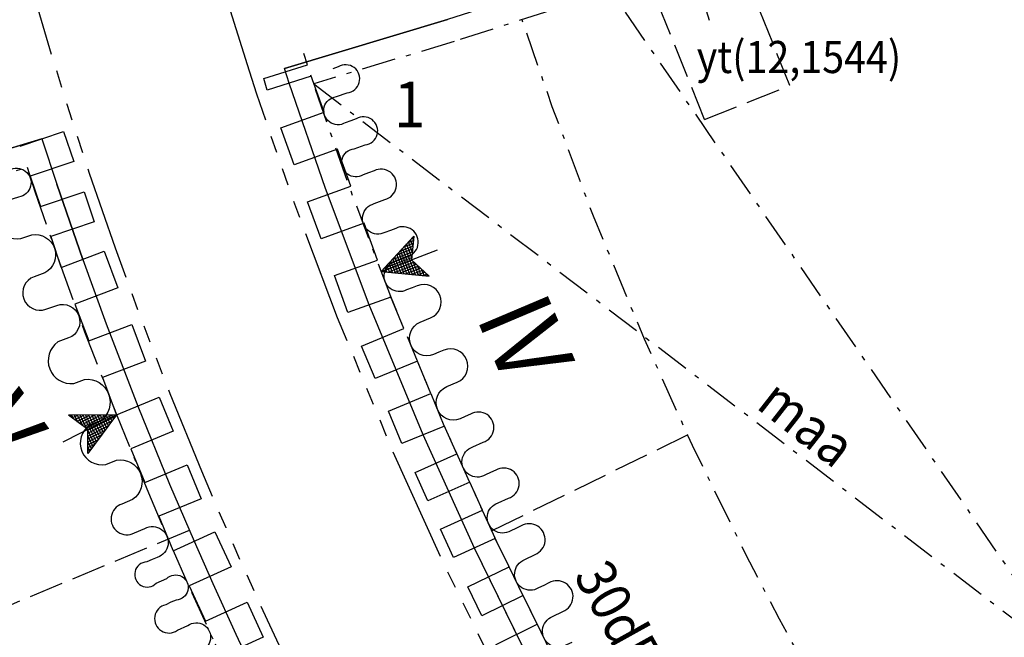
# Model space of a CAD drawing. Extents: x 24496607 to 24498359, y 6820577 to 6821879.
# Drawn here: x 24496979 to 24497065, y 6821114 to 6821168 of the extents above; entities that cross this region are included whole.
import ezdxf

# ---------------------------------------------------------------- set-up
doc = ezdxf.new("R2010")
doc.units = 0
for name, pattern in [('AK_KAAVA-ALUE_3M', [20.5, 10, -1.5, 1.5, -1.5, 1.5, -1.5, 1.5, -1.5]), ('AK_OHJEELLINEN_RAJA', [4, 3, -1]), ('AK_RAKENNUSALA', [5.4, 3, -1, 0.4, -1])]:
    doc.linetypes.add(name, pattern=pattern)
doc.layers.get('0').update_dxf_attribs({"linetype": 'CONTINUOUS'})
for name, color, linetype in [('AK_KAAVA-ALUE_3M', 2, 'AK_KAAVA-ALUE_3M'), ('AK_KAAVAMERKINTA', 4, 'CONTINUOUS'), ('AK_KAAVAMERKINTA_PAKSU', 6, 'CONTINUOUS'), ('AK_KERROSLUKU', 2, 'CONTINUOUS'), ('AK_KORTTELINRAJA', 3, 'CONTINUOUS'), ('AK_OHJEELLINEN_RAJA', 1, 'AK_OHJEELLINEN_RAJA'), ('AK_RAKENNUSALA', 1, 'AK_RAKENNUSALA'), ('AK_TONTINNUMERO', 1, 'CONTINUOUS'), ('ALUEPLIN_A', 7, 'CONTINUOUS')]:
    doc.layers.add(name, color=color, linetype=linetype)
doc.styles.add('ROMANS', font='romans.shx', dxfattribs={"width": 0.9})
pattern_1 = [(0, (-26.25, 37.5), (0, 0.225), []), (90, (-26.25, 37.5), (-0.225, 1.377682148050174e-17), [])]

# ---------------------------------------------------------------- blocks, each defined once
blk = doc.blocks.new('RAKESIVU')
h = blk.add_hatch()
h.set_pattern_fill('U', color=256, scale=0.225, style=0, double=1, pattern_type=0)
h.set_pattern_definition(pattern_1)
h.paths.add_polyline_path([(0, 0), (0, 2.8125), (-1.875, 3.75)])
h = blk.add_hatch()
h.set_pattern_fill('U', color=256, scale=0.225, style=0, double=1, pattern_type=0)
h.set_pattern_definition(pattern_1)
h.paths.add_polyline_path([(0, 0), (1.875, 3.75), (0, 2.8125)])
at = {"flags": 128}
for points in [[(0, 0), (0, 5.238064027085358)], [(0, 0), (-1.875, 3.75)], [(-1.875, 3.75), (0, 2.8125), (1.875, 3.75)]]:
    blk.add_lwpolyline(points, dxfattribs=at)
at = {"layer": 'AK_KAAVAMERKINTA'}
blk.add_line((0, 0), (1.875, 3.75), dxfattribs=at)

msp = doc.modelspace()

# ---------------------------------------------------------------- linework, layer by layer
at = {"layer": 'AK_KAAVA-ALUE_3M', "flags": 128}
for points in [[(24496954.91407062, 6821295.285283127), (24496955.02402508, 6821294.967575734), (24496955.12576882, 6821294.655548929), (24496955.23147537, 6821294.308858744), (24496955.32075186, 6821293.994968784), (24496955.46796114, 6821293.422672287), (24496955.61387629, 6821292.759132165), (24496955.72926128, 6821292.207575739), (24496955.84336099, 6821291.662163148), (24496955.97591146, 6821291.028553313), (24496956.09998986, 6821290.435441194), (24496956.27379931, 6821289.604607654), (24496956.37523342, 6821289.11973842), (24496956.50312767, 6821288.508385956), (24496956.79471964, 6821287.114535495), (24496956.9815951, 6821286.221244631), (24496957.21019047, 6821285.128526757), (24496957.3984331, 6821284.228700612), (24496957.90354866, 6821281.814177472), (24496958.93261238, 6821276.895108697), (24496959.1889779, 6821275.669645596), (24496960.16186926, 6821271.019088623), (24496961.07856322, 6821266.637163023), (24496961.80989494, 6821263.141294978), (24496962.47213739, 6821259.975683278), (24496963.71427412, 6821253.887053207), (24496964.3283557, 6821250.660645601), (24496965.86164535, 6821241.738995478), (24496966.72131148, 6821236.210340358), (24496967.77672213, 6821229.409751582), (24496968.61472976, 6821224.035974286), (24496970.05662151, 6821215.320783496), (24496971.42807725, 6821207.620878382), (24496971.97093968, 6821204.688980969), (24496972.498721, 6821201.951126606), (24496973.01132879, 6821199.390603226), (24496974.04796151, 6821194.471348797), (24496975.31606781, 6821188.85202258), (24496976.33832709, 6821184.589314191), (24496977.62797527, 6821179.498590284), (24496978.48379736, 6821176.274565502), (24496979.14642528, 6821173.854062377), (24496980.36487317, 6821169.560056799), (24496981.69282656, 6821165.084857221), (24496983.03674686, 6821160.750925645), (24496983.71766982, 6821158.661734712), (24496984.99890193, 6821154.7306902), (24496987.24647375, 6821148.222994144), (24496989.2748161, 6821142.657531899), (24496992.01287118, 6821135.543626517), (24496994.76399294, 6821128.795669054), (24496996.87998754, 6821123.844556356), (24496998.49131266, 6821120.200028056), (24497000.48854636, 6821115.821184266), (24497002.42613171, 6821111.708786862), (24497005.72724081, 6821104.982278153), (24497008.39345693, 6821099.783271931), (24497010.91237206, 6821095.045874253), (24497013.69701633, 6821089.989860593), (24497016.64736083, 6821084.824156789), (24497019.77589226, 6821079.544289688), (24497023.0475454, 6821074.223621938), (24497027.30994768, 6821067.573822705), (24497031.66710258, 6821061.077538794), (24497036.0919903, 6821054.764532975), (24497039.63782961, 6821049.896520207), (24497041.01765443, 6821048.044925193), (24497042.21518037, 6821046.457212769), (24497043.18438998, 6821045.184817337), (24497044.0842272, 6821044.013422377), (24497045.40919209, 6821042.305676891), (24497046.50799152, 6821040.904580777), (24497047.95197169, 6821039.083789467), (24497049.50717201, 6821037.148170175), (24497051.89451792, 6821034.226692268), (24497054.15941814, 6821031.509143309), (24497058.36224798, 6821026.602241258), (24497058.48142054, 6821026.463104516), (24497062.09852823, 6821022.374312633), (24497065.97903679, 6821018.107666044), (24497066.23842112, 6821017.825579379), (24497069.70220511, 6821014.058631406), (24497072.59380222, 6821010.980861076), (24497075.8381722, 6821007.601266101), (24497078.45939349, 6821004.925900067), (24497081.20174414, 6821002.178091945), (24497086.02586747, 6820997.466928903), (24497089.97801485, 6820993.719422099), (24497093.25731025, 6820990.683744621), (24497096.3339534, 6820987.894628704), (24497098.31782213, 6820986.125640152), (24497099.6144832, 6820984.963009085), (24497100.13940555, 6820984.509547031), (24497114.77001956, 6820971.870671432), (24497125.85402967, 6820962.29558286), (24497129.94651516, 6820958.760227815), (24497132.39184491, 6820956.647792994), (24497145.12301077, 6820945.649784199), (24497160.29950637, 6820932.539340583), (24497175.47600197, 6820919.428896966), (24497179.44246908, 6820916.002404798), (24497181.71268133, 6820914.041247852), (24497198.24074538, 6820899.763231542), (24497213.41724098, 6820886.652787926), (24497228.59373659, 6820873.542344309), (24497243.77267462, 6820860.429790769), (24497258.92507054, 6820847.283125447), (24497260.95193529, 6820845.452996073), (24497262.84194172, 6820843.715118732), (24497265.61397099, 6820841.091448271), (24497267.07601603, 6820839.707651787), (24497269.1506724, 6820837.670390151), (24497270.55090487, 6820836.295396241), (24497272.23974232, 6820834.59510461), (24497275.73573323, 6820831.025179232), (24497175.94158964, 6820748.828455397), (24497022.58109174, 6820823.152344144), (24497017.73235887, 6820835.574137521), (24497005.69477677, 6820866.411988288), (24497002.1573684, 6820875.474113104), (24496992.89091501, 6820899.210380226), (24496959.89455306, 6820884.78342822), (24496949.99950083, 6820888.303523145), (24496941.87702592, 6820891.191336403), (24496934.56456683, 6820893.792499667), (24496927.252032, 6820896.39233424), (24496919.93956682, 6820898.993499667), (24496912.627032, 6820901.59333424), (24496900.95724249, 6820905.744012848), (24496889.6177996, 6820876.227036089), (24496886.08859245, 6820877.914822056), (24496881.37128478, 6820879.742268114), (24496880.94461889, 6820879.888718748), (24496875.64477603, 6820881.471978657), (24496886.66592294, 6820910.805628707), (24496879.36052227, 6820913.352176721), (24496870.45139116, 6820916.458222426), (24496861.45277775, 6820919.594087678), (24496831.43635207, 6820930.05805378), (24496746.47134618, 6820885.158261897), (24496744.846912, 6820888.138537283), (24496742.04549654, 6820892.822312718), (24496739.036185, 6820897.422433412), (24496735.77589126, 6820901.99186103), (24496733.56793132, 6820904.724149826), (24496732.3168726, 6820906.272300078), (24496728.94055161, 6820910.450403053), (24496722.73046823, 6820916.912456371), (24496721.31580153, 6820918.384522213), (24496713.15966629, 6820925.594594651), (24496704.63680926, 6820932.177344153), (24496695.39798908, 6820938.450267257), (24496685.42545762, 6820943.531781329), (24496675.48258284, 6820947.843147816), (24496665.18163114, 6820951.369701747), (24496657.80876278, 6820953.347983417), (24496651.97140057, 6820954.606403978), (24496642.55026402, 6820956.21239895), (24496659.22222793, 6821002.643346197), (24496660.01610268, 6821004.854263826), (24496669.93241686, 6821032.470904938), (24496672.1105749, 6821038.537010515), (24496685.01938679, 6821074.487669053), (24496657.68525363, 6821072.570960714), (24496654.30507332, 6821126.409727591), (24496677.28722252, 6821202.497316211), (24496700.09644035, 6821276.726244695), (24496716.65470028, 6821334.758613075), (24496751.3929316, 6821456.995072643), (24496755.76675909, 6821472.385642841), (24496766.51259328, 6821510.197951539), (24496790.51323656, 6821506.294691633), (24496799.08429144, 6821551.218808772), (24496820.18689592, 6821609.255486636), (24496895.3270178, 6821828.75120238), (24497040.71883318, 6821777.363743576), (24497116.27048596, 6821760.040330763), (24497108.0674134, 6821749.93666729), (24497102.43412976, 6821742.813352245), (24497093.58898631, 6821731.215240249), (24497086.71478929, 6821721.827924851), (24497082.98825125, 6821716.59302453), (24497077.77942254, 6821709.093815872), (24497072.30462096, 6821700.970260518), (24497066.952065, 6821692.773227574), (24497062.29089304, 6821685.416019315), (24497055.91863853, 6821675.003597616), (24497050.93626181, 6821666.554994228), (24497046.07332799, 6821658.027090695), (24497040.43648932, 6821647.763940647), (24497033.50877658, 6821634.536705708), (24497028.1424286, 6821623.771549695), (24497025.42800319, 6821618.135802211), (24497023.35460337, 6821613.738363013), (24497020.71714805, 6821608.02226324), (24497018.3411921, 6821602.749025537), (24497015.64632155, 6821596.616804464), (24497014.01608903, 6821592.824637371), (24497010.79360253, 6821585.133002701), (24497007.16344578, 6821576.131652923), (24497003.33170025, 6821566.200183201), (24497002.65468745, 6821564.361526674), (24496999.83996966, 6821556.717211528), (24496996.19199917, 6821546.308805397), (24496993.62807042, 6821538.646587212), (24496990.7517088, 6821529.663957908), (24496988.62274338, 6821522.719931015), (24496985.75918733, 6821512.898640462), (24496982.94110268, 6821502.638498902), (24496980.03908477, 6821491.343280464), (24496977.64837683, 6821481.367015155), (24496976.5151441, 6821476.387889211), (24496974.79832326, 6821468.475320784), (24496974.70984267, 6821468.067527098), (24496973.22489486, 6821460.810518425), (24496972.63523779, 6821457.760762087), (24496972.63506821, 6821457.759884981), (24496971.8596307, 6821453.749256461), (24496970.59812045, 6821446.833319196), (24496969.42780908, 6821440.018113725), (24496968.2890625, 6821432.943874798), (24496967.35862651, 6821426.772586352), (24496966.42941262, 6821420.181523893), (24496965.43249353, 6821412.518705661), (24496964.47851147, 6821404.443350592), (24496963.6006712, 6821396.141735888), (24496963.35489859, 6821393.6229361), (24496962.86271103, 6821388.251559094), (24496962.54679745, 6821384.52596344), (24496962.21018922, 6821380.25406303), (24496961.93655875, 6821376.617518553), (24496961.31580329, 6821368.366347979), (24496960.62529075, 6821359.187956292), (24496960.33016903, 6821355.265156042), (24496959.88217291, 6821349.310327334), (24496959.72983847, 6821347.285476141), (24496959.58579575, 6821345.370839563), (24496959.39204988, 6821342.795541701), (24496959.28758937, 6821341.407037612), (24496959.20160156, 6821340.264075411), (24496959.12782834, 6821339.283471175), (24496959.03854294, 6821338.114116273), (24496958.95340155, 6821337.342498126), (24496958.81918543, 6821336.488322942), (24496958.63422801, 6821335.599228667), (24496958.38640179, 6821334.658518593), (24496958.1406069, 6821333.884842421), (24496957.96304308, 6821333.389947646), (24496957.74754919, 6821332.842516949), (24496957.49359421, 6821332.256921174), (24496957.21822623, 6821331.678905949), (24496956.85984518, 6821330.99714879), (24496956.55816806, 6821330.473321065), (24496956.31761994, 6821330.082460346), (24496955.99532589, 6821329.590889273), (24496955.53674335, 6821328.947037706), (24496955.10373781, 6821328.38983402), (24496954.60987086, 6821327.805381858), (24496954.22167053, 6821327.379567614), (24496953.48841649, 6821326.615150194), (24496952.82020558, 6821325.858734104), (24496952.2150013, 6821325.103589805), (24496951.65608485, 6821324.33463188), (24496950.95783211, 6821323.254641961), (24496950.32507088, 6821322.126969594), (24496949.78597159, 6821321.009869751), (24496949.34673056, 6821319.944653072), (24496948.92972312, 6821318.734273536), (24496948.61789387, 6821317.61761409), (24496948.35608346, 6821316.411529687), (24496948.15756828, 6821315.1122285), (24496948.0392133, 6821313.750339549), (24496948.0114588, 6821312.892992166), (24496948.02398706, 6821311.911849784), (24496948.06849693, 6821311.118917483), (24496948.1570548, 6821310.213675464), (24496948.23387558, 6821309.643523314), (24496948.39060774, 6821308.733788572), (24496948.54866565, 6821307.995942238), (24496948.6632387, 6821307.530451512), (24496948.81629947, 6821306.971616792), (24496948.96418861, 6821306.482798911), (24496949.09973762, 6821306.069578059), (24496949.27034096, 6821305.587409312), (24496949.43367528, 6821305.158441041), (24496949.66589583, 6821304.593309704), (24496949.87913457, 6821304.112517588), (24496950.08331745, 6821303.681120502), (24496950.34145301, 6821303.170098011), (24496950.63545495, 6821302.627528996), (24496950.88153657, 6821302.201236705), (24496951.09666754, 6821301.846928554), (24496951.27854072, 6821301.559475532), (24496951.43802121, 6821301.315842566), (24496951.60927675, 6821301.062390049), (24496951.79959596, 6821300.789935098), (24496951.96789706, 6821300.556569478), (24496952.12378876, 6821300.346230506), (24496952.67641611, 6821299.602098047), (24496953.31190806, 6821298.635685436), (24496953.7287207, 6821297.91828052), (24496954.17804486, 6821297.048519804), (24496954.66741288, 6821295.938098524)], [(24497662.40405038, 6821186.032414258), (24497694.64334579, 6821434.764944829), (24497574.88008158, 6821454.280800813), (24497532.06167098, 6821602.396003597), (24497427.30184554, 6821603.702437097), (24497319.94301104, 6821722.428149043), (24497186.70537164, 6821743.890151066), (24497133.28077118, 6821756.138768315), (24497129.81814846, 6821752.005064703), (24497123.04966184, 6821743.790365517), (24497116.71903161, 6821735.854381084), (24497106.35877038, 6821722.300216496), (24497100.84964741, 6821714.784613094), (24497094.57707335, 6821705.946308372), (24497092.54864201, 6821703.020761657), (24497090.62409411, 6821700.213434614), (24497087.54223101, 6821695.65190686), (24497086.12412005, 6821693.524909469), (24497084.63743638, 6821691.275657335), (24497081.57747674, 6821686.582001041), (24497076.38754652, 6821678.415124135), (24497071.21459566, 6821670.000804063), (24497068.01501552, 6821664.650449135), (24497063.37893621, 6821656.686947538), (24497058.8651121, 6821648.677439385), (24497053.25984326, 6821638.349677961), (24497049.13602542, 6821630.458064869), (24497044.72157047, 6821621.709204852), (24497039.16128122, 6821610.201965333), (24497033.35628747, 6821597.537254415), (24497028.32365898, 6821585.944241787), (24497024.19935855, 6821575.959735917), (24497019.94707455, 6821565.146124212), (24497017.55728956, 6821558.728109209), (24497015.65306839, 6821553.614126117), (24497011.98546805, 6821543.202469552), (24497007.75348438, 6821530.433945576), (24497005.20895084, 6821522.303976929), (24497001.94424417, 6821511.307279867), (24496999.18414386, 6821501.431717151), (24496997.57115372, 6821495.367262871), (24496995.68305413, 6821487.953085823), (24496994.11621773, 6821481.508241058), (24496992.89036501, 6821476.257057587), (24496992.05034277, 6821472.541338219), (24496991.01860529, 6821467.834145267), (24496990.50809422, 6821465.409023049), (24496989.76772331, 6821461.891978943), (24496988.89455827, 6821457.57356296), (24496988.31379593, 6821454.581977955), (24496987.79103296, 6821451.889155513), (24496986.87482453, 6821446.952820542), (24496986.26813004, 6821443.562499461), (24496985.80188772, 6821440.884699601), (24496985.45818723, 6821438.867459379), (24496985.05190755, 6821436.432449074), (24496984.50222814, 6821433.044329782), (24496983.80859403, 6821428.599364678), (24496982.87340549, 6821422.261532529), (24496982.2057071, 6821417.451318568), (24496981.46540747, 6821411.783698405), (24496980.63467209, 6821404.909457021), (24496979.77860026, 6821397.087035379), (24496979.08150739, 6821389.965121888), (24496978.44111474, 6821382.579218596), (24496977.99841788, 6821376.218291034), (24496977.82216494, 6821370.286628339), (24496977.85424293, 6821365.085529954), (24496978.00844244, 6821360.866141035), (24496978.17168844, 6821358.102628187), (24496978.52747304, 6821353.768291544), (24496979.01631398, 6821349.352230395), (24496979.58623274, 6821345.247106554), (24496979.80775418, 6821343.837594929), (24496980.05650109, 6821342.346519274), (24496980.39065307, 6821340.471097162), (24496980.54062241, 6821339.670128037), (24496980.74695078, 6821338.596708642), (24496980.95553852, 6821337.514551847), (24496981.29677992, 6821335.744189106), (24496981.61215186, 6821334.267862958), (24496981.82301058, 6821333.412505721), (24496982.04623632, 6821332.586247592), (24496982.36885206, 6821331.503085302), (24496982.73542556, 6821330.393964957), (24496983.13623653, 6821329.294033832), (24496983.4995198, 6821328.377139882), (24496983.94645051, 6821327.333396505), (24496984.40262178, 6821326.347214297), (24496984.94574157, 6821325.259538887), (24496985.20278715, 6821324.772890479), (24496985.45411275, 6821324.312458564), (24496985.70466621, 6821323.867637577), (24496986.01774078, 6821323.330372941), (24496986.26675915, 6821322.91673818), (24496986.50360752, 6821322.533807454), (24496986.72668009, 6821322.181860562), (24496986.8605854, 6821321.980233943), (24496987.02078275, 6821321.754192441), (24496987.18810055, 6821321.533335716), (24496987.36517929, 6821321.314417603), (24496987.55804208, 6821321.091583304), (24496987.72327427, 6821320.912073137), (24496987.92360587, 6821320.707207728), (24496988.11214193, 6821320.526041844), (24496988.36517259, 6821320.299064855), (24496988.62473832, 6821320.083586549), (24496989.01013625, 6821319.793004783), (24496989.40807742, 6821319.526438912), (24496989.81284197, 6821319.286212896), (24496990.15941218, 6821319.103115611), (24496990.45740715, 6821318.961061496), (24496990.6881584, 6821318.860398706), (24496990.83672681, 6821318.799623114), (24496990.99709829, 6821318.737471021), (24496991.14800614, 6821318.682270107), (24496991.31255746, 6821318.62560214), (24496991.48505876, 6821318.570082388), (24496991.67424889, 6821318.513713557), (24496991.85004066, 6821318.465393761), (24496992.10028673, 6821318.403336746), (24496992.33373222, 6821318.35254376), (24496992.57008943, 6821318.307814195), (24496992.57104087, 6821318.3076614), (24496991.96370648, 6821300.832260286), (24496991.68449963, 6821300.785483842), (24496987.81926621, 6821299.982162242), (24496983.92283506, 6821298.017886422), (24496980.49460603, 6821294.24457442), (24496978.71475358, 6821288.457920316), (24496980.02668831, 6821267.692872077), (24496980.5305765, 6821260.149202686), (24496981.40885661, 6821249.48312267), (24496982.99171023, 6821236.049770736), (24496985.23036349, 6821221.54218356), (24496987.02252689, 6821211.288607801), (24496988.46531645, 6821203.691086672), (24496990.84515568, 6821192.710831127), (24496992.49362357, 6821185.933536788), (24496994.28343302, 6821179.148428896), (24496995.68805305, 6821174.254307209), (24496996.65806134, 6821170.874504442), (24496998.92656177, 6821163.662489896), (24496999.56097895, 6821161.645551375), (24497002.74831461, 6821152.389423848), (24497006.60186574, 6821142.159321531), (24497011.33013347, 6821130.73570574), (24497015.82920253, 6821120.784233052), (24497020.77470672, 6821110.681508923), (24497023.95302681, 6821104.580574673), (24497026.88025992, 6821099.199631192), (24497029.35575397, 6821094.811563713), (24497033.06021342, 6821088.499156254), (24497037.6888993, 6821080.999717754), (24497044.82486003, 6821070.180496363), (24497049.15417454, 6821064.004648946), (24497053.35021162, 6821058.269252192), (24497056.85035668, 6821053.659693459), (24497058.39046067, 6821051.678936982), (24497061.38479334, 6821047.907182879), (24497064.05760685, 6821044.626207856), (24497064.10482688, 6821044.568243562), (24497067.46682617, 6821040.550629687), (24497070.33580385, 6821037.213477461), (24497074.00608949, 6821033.060957161), (24497078.21088235, 6821028.461360974), (24497082.30590837, 6821024.18188842), (24497085.32803023, 6821021.149881145), (24497088.6778088, 6821017.907126611), (24497091.26051133, 6821015.487671892), (24497093.54018806, 6821013.408055688), (24497094.92633546, 6821012.168427153), (24497095.87398821, 6821011.331508811), (24497097.45613781, 6821009.953070128), (24497098.12545456, 6821009.374870799), (24497098.37446108, 6821009.155659374), (24497104.38461594, 6821003.967800558), (24497107.90738463, 6821000.924603623), (24497113.94744651, 6820995.706805465), (24497118.67183082, 6820991.625575141), (24497230.45480374, 6820986.18242164), (24497322.62770554, 6820973.895454524), (24497322.05866974, 6820924.601579977), (24497417.95392234, 6820889.244070409), (24497450.71464068, 6820917.543714198), (24497517.16501123, 6820925.776191706), (24497542.41325336, 6820928.904174043), (24497539.04957122, 6820940.48320704), (24497527.98880512, 6820990.901363702), (24497521.98181631, 6821005.568873505), (24497518.8151753, 6821013.71306871), (24497515.59929172, 6821019.738840653), (24497590.82300793, 6821156.865909657)]]:
    msp.add_lwpolyline(points, close=True, dxfattribs=at)
at = {"layer": 'AK_KAAVAMERKINTA'}
for points in [[(24497004.31849316, 6821163.184279759), (24497000.50280098, 6821161.984074284), (24497000.1916429, 6821162.973307773), (24497004.00733508, 6821164.173513249), (24497003.696177, 6821165.162746738)], [(24497006.61883349, 6821156.823109115), (24497002.85687811, 6821155.463810865), (24497001.69327374, 6821158.684169382), (24497005.45522912, 6821160.043467632), (24497004.29162476, 6821163.263826149)], [(24496978.9706793, 6821157.091586623), (24496982.7600118, 6821158.372585913), (24496983.6484575, 6821155.74446878), (24496979.859125, 6821154.46346949), (24496980.7475707, 6821151.835352357)], [(24497008.94604221, 6821150.382392085), (24497005.18408683, 6821149.023093835), (24497004.02048247, 6821152.243452352), (24497007.78243785, 6821153.602750601), (24497006.61883349, 6821156.823109118)], [(24496980.7475707, 6821151.835352357), (24496984.53690321, 6821153.116351646), (24496985.42534891, 6821150.488234513), (24496981.63601641, 6821149.207235224), (24496982.52446211, 6821146.579118091)], [(24497011.27325094, 6821143.941675055), (24497007.51129556, 6821142.582376804), (24497006.3476912, 6821145.802735321), (24497010.10964658, 6821147.162033571), (24497008.94604221, 6821150.382392088)], [(24496982.547031, 6821146.515876693), (24496986.29122573, 6821147.923358778), (24496987.49237155, 6821144.728061378), (24496983.74817682, 6821143.320579294), (24496984.94932264, 6821140.125281895)], [(24497013.58590996, 6821138.359692579), (24497009.88998602, 6821136.829938933), (24497008.71714865, 6821139.663544022), (24497012.41307259, 6821141.193297667), (24497011.24023522, 6821144.026902756)], [(24496984.94932264, 6821140.125281895), (24496988.69351736, 6821141.532763979), (24496989.89466318, 6821138.33746658), (24496986.15046845, 6821136.929984496), (24496987.35161427, 6821133.734687096)], [(24497015.9315847, 6821132.692482405), (24497012.23566076, 6821131.162728759), (24497011.06282339, 6821133.996333848), (24497014.75874733, 6821135.526087494), (24497013.58590996, 6821138.359692582)], [(24496987.37713992, 6821133.670201031), (24496991.07028336, 6821135.20665525), (24496992.29652328, 6821132.25916753), (24496988.60337985, 6821130.722713312), (24496989.82961978, 6821127.775225592)], [(24497018.13616124, 6821127.81869976), (24497014.49134623, 6821126.170875873), (24497013.37628073, 6821128.637284757), (24497017.02109573, 6821130.285108644), (24497015.90603023, 6821132.751517527)], [(24496989.82961978, 6821127.775225595), (24496993.52276321, 6821129.311679813), (24496994.74900314, 6821126.364192093), (24496991.0558597, 6821124.827737875), (24496992.28209963, 6821121.880250155)], [(24497020.36629224, 6821122.885881992), (24497016.72147723, 6821121.238058105), (24497015.60641173, 6821123.704466988), (24497019.25122674, 6821125.352290875), (24497018.13616124, 6821127.818699758)], [(24496992.30963097, 6821121.817157772), (24496995.94771172, 6821123.479796759), (24496997.34615631, 6821120.419809379), (24496993.70807555, 6821118.757170392), (24496995.10652013, 6821115.697183012)], [(24497022.79459748, 6821117.927450159), (24497019.20195778, 6821116.168774529), (24497017.97476133, 6821118.675703381), (24497021.56740103, 6821120.43437901), (24497020.34020459, 6821122.941307862)], [(24497025.24899037, 6821112.913592454), (24497021.65635067, 6821111.154916825), (24497020.42915422, 6821113.661845677), (24497024.02179392, 6821115.420521306), (24497022.79459748, 6821117.927450158)], [(24496995.10652013, 6821115.697183012), (24496998.74460088, 6821117.359821999), (24497000.14304547, 6821114.299834618), (24496996.50496471, 6821112.637195632), (24496997.90340929, 6821109.577208252)]]:
    msp.add_lwpolyline(points, dxfattribs=at)
at = {"layer": 'AK_KAAVAMERKINTA_PAKSU'}
for points in [[(24497007.77222386, 6821159.299522513), (24497007.29946764, 6821159.136729515, -1.250599123734304), (24497006.5184356, 6821161.404872232), (24497007.46394803, 6821161.730458229, 1.250599124681578), (24497006.68291599, 6821163.998600946), (24497006.21015977, 6821163.835807948)], [(24497009.33428794, 6821154.763237074), (24497008.86153173, 6821154.600444077, -1.250599123734304), (24497008.08049969, 6821156.868586794), (24497009.02601212, 6821157.19417279, 1.250599124681578), (24497008.24498007, 6821159.462315507), (24497007.77222386, 6821159.29952251)], [(24496978.01790629, 6821154.985928835, -1.223145578689686), (24496978.83782033, 6821152.658296688), (24496978.36243295, 6821152.50335528)], [(24497011.22355227, 6821149.747767768), (24497010.75564777, 6821149.571514019, -1.1195071878977), (24497009.81101561, 6821152.079248671), (24497010.7468246, 6821152.43175617, 1.119507186351267), (24497009.80219244, 6821154.939490822), (24497009.33428794, 6821154.763237073)], [(24496978.36243295, 6821152.503355279), (24496977.88982572, 6821152.340130277, 0.8564863717643367), (24496979.0332765, 6821149.0293439), (24496979.97849097, 6821149.355793904, -0.8564863713142882), (24496981.12194175, 6821146.045007527), (24496980.64933452, 6821145.881782525)], [(24497013.1128166, 6821144.732298464), (24497012.6449121, 6821144.556044715, -1.1195071878977), (24497011.70027994, 6821147.063779367), (24497012.63608893, 6821147.416286865, 1.119507186351267), (24497011.69145676, 6821149.924021518), (24497011.22355227, 6821149.747767769)], [(24496980.64933452, 6821145.881782524), (24496980.17956095, 6821145.710572733, 0.9924587386698622), (24496981.21462538, 6821142.870513687), (24496982.15417253, 6821143.212933268, -0.992458739892932), (24496983.18923697, 6821140.372874223), (24496982.71946339, 6821140.201664431)], [(24497015.43387917, 6821139.124551918), (24497014.97188868, 6821138.933332712, -0.9886120714405184), (24497013.81135739, 6821141.737205986), (24497014.73533838, 6821142.119644398, 0.9886120690133933), (24497013.57480709, 6821144.923517671), (24497013.1128166, 6821144.732298465)], [(24496982.71946339, 6821140.201664431), (24496982.25283319, 6821140.022064177, 0.7737585751997277), (24496983.64551762, 6821136.403647113), (24496984.57877803, 6821136.76284762, -0.7737585766390157), (24496985.97146246, 6821133.144430555), (24496985.50483225, 6821132.964830302)], [(24497017.75494174, 6821133.516805373), (24497017.29295124, 6821133.325586167, -0.9886120714405184), (24497016.13241996, 6821136.129459441), (24497017.05640095, 6821136.511897853, 0.9886120690133933), (24497015.89586966, 6821139.315771126), (24497015.43387917, 6821139.12455192)], [(24497019.95920138, 6821128.641212375), (24497019.5035995, 6821128.435234388, -1.121345136160667), (24497018.40146968, 6821130.873030887), (24497019.31267343, 6821131.28498686, 1.121345138487508), (24497018.21054361, 6821133.722783359), (24497017.75494174, 6821133.516805372)], [(24496985.50483226, 6821132.964830301), (24496985.04183293, 6821132.776066883, 0.8091841071418481), (24496986.44149031, 6821129.342984218), (24496987.36748895, 6821129.720511053, -0.809184107937038), (24496988.76714633, 6821126.287428387), (24496988.304147, 6821126.09866497)], [(24497022.16346102, 6821123.765619376), (24497021.70785914, 6821123.559641389, -1.121345136160667), (24497020.60572932, 6821125.997437888), (24497021.51693307, 6821126.409393861, 1.121345138487508), (24497020.41480325, 6821128.84719036), (24497019.95920138, 6821128.641212373)], [(24496988.30414701, 6821126.09866497), (24496987.84437599, 6821125.902169142, 1.093616683300897), (24496988.92242736, 6821123.37968923), (24496989.8419694, 6821123.772680886, -1.093616681821678), (24496990.92002078, 6821121.250200974), (24496990.46024976, 6821121.053705146)], [(24497024.59337498, 6821118.801767483), (24497024.14429501, 6821118.58193303, -1.085640683656313), (24497022.92933803, 6821121.063858977), (24497023.82749796, 6821121.503527883, 1.085640683656313), (24497022.61254098, 6821123.98545383), (24497022.16346102, 6821123.765619377)], [(24496990.46024976, 6821121.053705146), (24496990.00295063, 6821120.851523271, 1.474569816536422), (24496990.82562532, 6821118.990780752), (24496991.74022356, 6821119.395144502, -1.474569810265243), (24496992.56289824, 6821117.534401983), (24496992.10559912, 6821117.332220108)], [(24497027.02328893, 6821113.837915593), (24497026.57420897, 6821113.618081139, -1.085640683656313), (24497025.35925199, 6821116.100007086), (24497026.25741192, 6821116.539675993, 1.085640683656313), (24497025.04245494, 6821119.02160194), (24497024.59337498, 6821118.801767486)], [(24496992.10559912, 6821117.332220109), (24496991.65068435, 6821117.124729012, 1.225263233681097), (24496992.66674894, 6821114.897053742), (24496993.57657848, 6821115.312035936, -1.225263232767896), (24496994.59264306, 6821113.084360666), (24496994.1377283, 6821112.876869569)]]:
    msp.add_lwpolyline(points, format="xyb", dxfattribs=at)
at = {"layer": 'AK_KORTTELINRAJA'}
for p, q in [((24497002.41064707, 6821162.584177021), (24497002.01338541, 6821163.84715093)), ((24497005.57087461, 6821153.406772373), (24497002.41064707, 6821162.584177021)), ((24496980.86534555, 6821157.732086269), (24496948.27567916, 6821147.906230198)), ((24496980.86534555, 6821157.732086268), (24496982.15470094, 6821153.77611809)), ((24496984.41912837, 6821147.219617736), (24496982.15470094, 6821153.77611809)), ((24497009.39227325, 6821143.262025931), (24497005.57087461, 6821153.406772373)), ((24496984.41912837, 6821147.219617736), (24496986.46537922, 6821141.60501727)), ((24497014.08362273, 6821131.927605583), (24497009.39227325, 6821143.262025931)), ((24496986.46537922, 6821141.60501727), (24496989.22371164, 6821134.438428139)), ((24496989.22371164, 6821134.438428139), (24496991.99548754, 6821127.639810161)), ((24497018.54388474, 6821122.061970048), (24497014.08362273, 6821131.927605583)), ((24496991.99548754, 6821127.639810161), (24496994.12867135, 6821122.648477266)), ((24496994.12867135, 6821122.648477266), (24496995.75457828, 6821118.970967507)), ((24497023.45267052, 6821112.034254639), (24497018.54388474, 6821122.061970048)), ((24496995.75457828, 6821118.970967507), (24496997.76676719, 6821114.559335111)), ((24496997.76676719, 6821114.559335111), (24496999.72244967, 6821110.408527745))]:
    msp.add_line(p, q, dxfattribs=at)
at = {"layer": 'AK_KORTTELINRAJA', "flags": 128}
msp.add_lwpolyline([(24497064.15893866, 6821185.959667273), (24497053.40607992, 6821181.352383759), (24497038.53476453, 6821175.572967427), (24497029.80611681, 6821172.489863425), (24497016.20372869, 6821168.125570626), (24497002.01338541, 6821163.84715093)], dxfattribs=at)
at = {"layer": 'AK_OHJEELLINEN_RAJA'}
msp.add_line((24497038.59305378, 6821159.40506142), (24497046.02192236, 6821162.373547849), dxfattribs=at)
for points in [[(24497046.02192236, 6821162.373547849), (24497040.4560103, 6821176.30267643)], [(24497038.59305378, 6821159.40506142), (24497032.92440564, 6821173.591295065)], [(24497037.13479173, 6821131.917139229), (24497020.04225229, 6821123.54996772)]]:
    msp.add_lwpolyline(points, dxfattribs=at)
at = {"layer": 'AK_OHJEELLINEN_RAJA', "flags": 128}
msp.add_lwpolyline([(24496976.18047931, 6821116.297495279), (24496993.71434687, 6821123.617934931)], dxfattribs=at)
at = {"layer": 'AK_RAKENNUSALA'}
for p, q in [((24497007.45258128, 6821154.085004723), (24497004.54724755, 6821162.522189345)), ((24497011.25254492, 6821143.997162198), (24497007.45258128, 6821154.085004723)), ((24497015.91928223, 6821132.722205479), (24497011.25254492, 6821143.997162198)), ((24497020.35367288, 6821122.913794711), (24497015.91928223, 6821132.722205479)), ((24497025.23797973, 6821112.936085117), (24497020.35367288, 6821122.913794711))]:
    msp.add_line(p, q, dxfattribs=at)
for points in [[(24497064.32096747, 6821183.853236129), (24497054.16237666, 6821179.500578934), (24497039.23021948, 6821173.697517751), (24497030.44481051, 6821170.594364727), (24497016.79794971, 6821166.215802977), (24497004.54724755, 6821162.522189345)], [(24497004.54724755, 6821162.522189345), (24497145.23937213, 6821054.919929053)], [(24496948.96496215, 6821146.025123945), (24496979.56993191, 6821155.252589615), (24496980.25856695, 6821153.139736685), (24496982.53423144, 6821146.55070013), (24496984.59242131, 6821140.903340851), (24496987.36427195, 6821133.701629221), (24496990.14981727, 6821126.869237565), (24496992.29446055, 6821121.851091205), (24496993.9300887, 6821118.151593807), (24496995.95224775, 6821113.718102341), (24496997.91999497, 6821109.541688333), (24497001.25805975, 6821102.739876849), (24497003.96131007, 6821097.468655525), (24497006.51492596, 6821092.665995107), (24497009.33603973, 6821087.543764645), (24497012.3254292, 6821082.309697712), (24497015.49521551, 6821076.9602068), (24497018.81282448, 6821071.564801402), (24497023.12851811, 6821064.831861999), (24497027.54323108, 6821058.249762109), (24497032.0236224, 6821051.857569066), (24497035.18925273, 6821047.510379098)]]:
    msp.add_lwpolyline(points, dxfattribs=at)
at = {"layer": 'AK_RAKENNUSALA', "flags": 128}
for points in [[(24497095.00998089, 6821126.806200752), (24497069.17071358, 6821114.308055249), (24497030.44481051, 6821170.594364727)], [(24497088.54956344, 6821052.560692431), (24497080.08755494, 6821062.948113232), (24497077.26269462, 6821066.506394711), (24497075.88139085, 6821068.282915257), (24497072.59364273, 6821072.612755247), (24497068.66714216, 6821077.979733233), (24497064.67229728, 6821083.678453509), (24497057.92240093, 6821093.912341541), (24497053.62381535, 6821100.876948569), (24497050.15828612, 6821106.782218362), (24497047.87425667, 6821110.830895168), (24497045.13835264, 6821115.860130771), (24497042.19841714, 6821121.503474655), (24497037.5466602, 6821131.006129019), (24497033.35804753, 6821140.270904487), (24497028.92512582, 6821150.980956732), (24497025.32756192, 6821160.531484432), (24497022.70294173, 6821168.110405158)]]:
    msp.add_lwpolyline(points, dxfattribs=at)
at = {"layer": 'ALUEPLIN_A'}
for points in [[(24497066.3835109, 6821046.520982339), (24497063.72263854, 6821049.787299173), (24497060.74948991, 6821053.532369197), (24497059.22923595, 6821055.487596184), (24497055.75564051, 6821060.062190074), (24497051.5932955, 6821065.751534482), (24497047.30578968, 6821071.867741006), (24497040.218087, 6821082.613795727), (24497035.63066366, 6821090.046380294), (24497031.95607049, 6821096.307895545), (24497029.50450951, 6821100.653539189), (24497026.60119253, 6821105.990519186), (24497023.45267052, 6821112.034254639), (24497018.54388474, 6821122.061970048), (24497014.08362273, 6821131.927605583), (24497009.39227325, 6821143.262025931), (24497005.57087461, 6821153.406772373), (24497002.41064707, 6821162.584177021), (24497002.01338541, 6821163.84715093), (24497016.20372869, 6821168.125570626)], [(24496948.27567916, 6821147.906230198), (24496980.86534555, 6821157.732086269), (24496982.15470094, 6821153.77611809), (24496984.41912837, 6821147.219617736), (24496986.46537922, 6821141.60501727), (24496989.22371164, 6821134.438428139), (24496991.99548754, 6821127.639810161), (24496994.12867135, 6821122.648477266), (24496995.75457828, 6821118.970967507), (24496997.76676719, 6821114.559335111), (24496999.72244967, 6821110.408527745)]]:
    msp.add_lwpolyline(points, dxfattribs=at)

# ---------------------------------------------------------------- block references
at = {"layer": 'AK_KAAVAMERKINTA'}
for p, rotation in [((24497037.45422415, 6821173.070206568), 197.0994256422729), ((24497010.43461476, 6821146.168538429), 290.9297299862686), ((24496987.376029, 6821133.669738854), 116.8433488207277)]:
    msp.add_blockref('RAKESIVU', p, dxfattribs=dict(at, rotation=rotation))

# ---------------------------------------------------------------- texts
at = {"layer": 'AK_KAAVAMERKINTA', "style": 'ROMANS', "width": 0.9}
msp.add_text('yt(12,1544)', height=2.8, dxfattribs=at).set_placement((24497037.91763208, 6821163.460159784))
for s, rotation, p in [('maa', 321.9598640697652, (24497042.98200576, 6821134.325475063, -131)), ('30dBA', 299.02563747959, (24497027.15811144, 6821119.657242105))]:
    msp.add_text(s, height=3.499999999999998, rotation=rotation, dxfattribs=at).set_placement(p)
at = {"layer": 'AK_KERROSLUKU', "style": 'ROMANS', "width": 0.9}
for s, rotation, p in [('IV', 292.9636932176985, (24497018.65422497, 6821142.227315846)), ('V', 305.2731532058939, (24496973.55494953, 6821132.455373581))]:
    msp.add_text(s, height=6.5, rotation=rotation, dxfattribs=at).set_placement(p)
at = {"layer": 'AK_TONTINNUMERO', "style": 'ROMANS', "width": 0.9}
msp.add_text('1', height=4, dxfattribs=at).set_placement((24497011.54302459, 6821158.723218501))
msp.add_text('1', height=4, dxfattribs=at).set_placement((24497011.54302459, 6821158.723218501))

doc.saveas('drawing.dxf')
